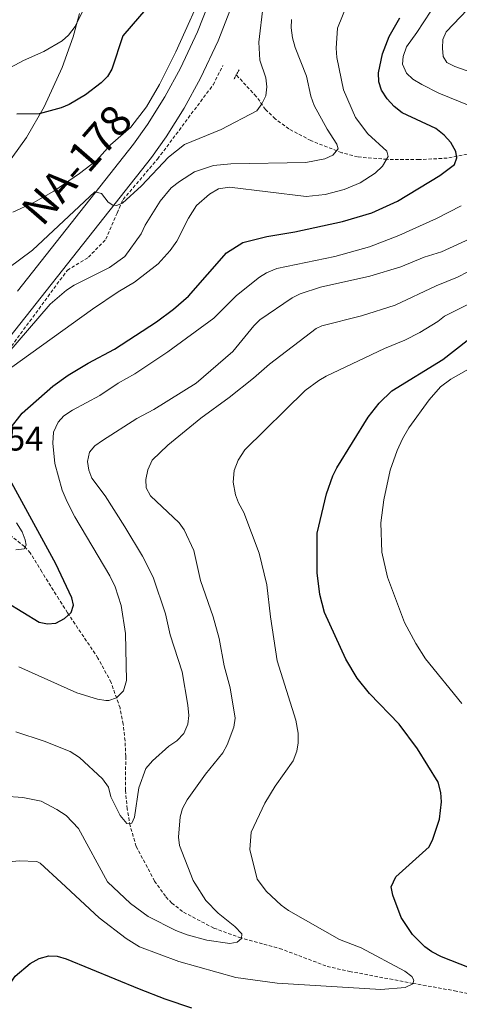
# Model space of a CAD drawing. Units: metres. Extents: x 647549 to 652067, y 4727300 to 4730366.
# Drawn here: x 650122 to 650251, y 4729139 to 4729427 of the extents above; entities that cross this region are included whole.
import ezdxf
from ezdxf.enums import TextEntityAlignment as Align

# ---------------------------------------------------------------- set-up
doc = ezdxf.new("R2010")
doc.units = ezdxf.units.M
doc.header["$MEASUREMENT"] = 0
doc.linetypes.add('TRAZOS', pattern=[0.75, 0.5, -0.25])
doc.linetypes.add('TRAZOSX2', pattern=[1.5, 1, -0.5])
for name, color, linetype, lineweight in [('Level 11', 142, 'Continuous', 13), ('Level 21', 19, 'TRAZOSX2', 0), ('Level 35', 92, 'Continuous', 0), ('Level 4', 36, 'Continuous', 30), ('Level 41', 39, 'Continuous', 0), ('Level 44', 19, 'Continuous', 0), ('Level 5', 36, 'Continuous', 0), ('Level 54', 13, 'Continuous', 0)]:
    doc.layers.add(name, color=color, linetype=linetype, lineweight=lineweight)
doc.styles.add('Arial', font='ARIAL.TTF', dxfattribs={"height": 0.2})

msp = doc.modelspace()

# ---------------------------------------------------------------- linework, layer by layer
at = {"layer": 'Level 11', "color": 142, "linetype": 'TRAZOSX2', "lineweight": 13}
for points in [[(650104.86, 4729312.16, 567.82), (650119.63, 4729331.6, 564.85), (650136, 4729353.87, 563.36), (650142.18, 4729357.65, 563.23), (650147.27, 4729362.91, 562.71), (650150.58, 4729370.59, 560.75), (650152.33, 4729374.57, 560.01), (650162.43, 4729386.43, 559.33), (650178.71, 4729408.2, 558.14), (650181.56, 4729413.83, 558.08)], [(650261.99, 4729389.57, 576.66), (650247.26, 4729386.7, 573.36), (650239.05, 4729386.26, 571.56), (650229.64, 4729386.35, 569.4), (650221.05, 4729387.05, 566.7), (650216.39, 4729388.3, 565.47), (650207.36, 4729391.82, 563.24), (650200.9, 4729395.27, 561.75), (650196.92, 4729398.22, 561.08), (650194.1, 4729400.96, 560.4), (650191.35, 4729404.77, 558.67), (650185.49, 4729411.08, 556.79)], [(650161.57, 4729174.86, 587.04), (650156.16, 4729185.01, 585.89), (650154.41, 4729191.05, 585.24), (650153.54, 4729195.98, 584.79), (650153.02, 4729201.42, 584.34), (650153.11, 4729211.4, 583.62), (650152.9, 4729215.97, 583.08), (650152.38, 4729220.82, 581.83), (650151.45, 4729225.57, 580.45), (650148.82, 4729233.06, 579.12), (650144.98, 4729240.2, 578.04), (650136.05, 4729253.46, 576.24), (650133.51, 4729257.47, 574.9), (650128.53, 4729265.47, 571.16), (650125.14, 4729271.01, 570.16), (650123.49, 4729272.87, 569.95), (650111.35, 4729282.4, 569.03)], [(650161.57, 4729174.86, 587.04), (650164.89, 4729170.21, 587.51), (650166.59, 4729168.4, 587.76), (650170.03, 4729165.72, 588.19), (650178.91, 4729161.07, 589.17), (650186.37, 4729158.33, 590.01), (650198.2, 4729155.13, 591.83), (650212.14, 4729149.82, 593.51), (650218.63, 4729148.38, 593.96), (650237.24, 4729144.88, 594.57), (650249.43, 4729142.7, 596.27), (650257.89, 4729140.91, 596.99)]]:
    msp.add_polyline3d(points, dxfattribs=at)
at = {"layer": 'Level 21', "color": 1, "linetype": 'TRAZOS', "lineweight": 0}
for p, q in [((650186.29, 4729412.55, 556.79), (650185.49, 4729411.08, 556.79)), ((650185.49, 4729411.08, 556.79), (650184.76, 4729409.75, 556.79))]:
    msp.add_line(p, q, dxfattribs=at)
at = {"layer": 'Level 21', "color": 19, "linetype": 'Continuous', "lineweight": 13}
for points in [[(650121.37, 4729347.76, 562.08), (650155.41, 4729390.78, 558.7), (650159.48, 4729396.58, 558.17), (650164.57, 4729404.69, 557.5), (650169.19, 4729413.09, 556.84), (650174.13, 4729423.67, 556.07), (650177.6, 4729432.6, 555.46), (650180.43, 4729441.34, 554.91), (650182.85, 4729450.61, 554.37), (650185.07, 4729462.07, 553.75), (650185.09, 4729468.76, 553.17), (650184.7, 4729474.66, 552.71), (650183.76, 4729481.28, 552.24), (650182.52, 4729487.06, 551.89), (650179.21, 4729497.43, 551.37), (650172.14, 4729513.55, 550.81), (650143.84, 4729583.03, 547.84), (650124.75, 4729629.25, 547.49), (650096.55, 4729697.42, 545.64), (650085.31, 4729725.23, 545.2), (650078.99, 4729740.54, 545.38), (650072.48, 4729756.29, 545.87)], [(650183.77, 4729430.4, 555.46), (650180.15, 4729421.1, 556.07), (650175.03, 4729410.13, 556.84), (650170.23, 4729401.37, 557.5), (650164.93, 4729392.95, 558.18), (650160.66, 4729386.87, 558.7), (650103.63, 4729314.78, 564.35)]]:
    msp.add_polyline3d(points, dxfattribs=at)
at = {"layer": 'Level 35', "color": 92, "linetype": 'Continuous', "lineweight": 0, "ltscale": 0.5}
msp.add_polyline3d([(650139.55, 4729429.08, 546.67), (650137.7, 4729422.25, 546.92), (650136.84, 4729419.81, 548.72), (650134.44, 4729413.24, 549.35), (650129.22, 4729401.73, 550.13), (650124.07, 4729392.74, 550.46), (650115.47, 4729380.88, 550.59)], dxfattribs=at)
at = {"layer": 'Level 4', "color": 36, "linetype": 'Continuous', "lineweight": 30}
for points in [[(650161.41, 4729433.32, 550.01), (650152.3, 4729422.51, 550.01), (650149.07, 4729412.79, 550.01), (650147.8, 4729410.63, 550.01), (650145.87, 4729408.77, 550.01), (650141.35, 4729405.25, 550.01), (650136.49, 4729402.38, 550.01), (650134.18, 4729401.42, 550.01), (650127.79, 4729399.72, 550.01), (650121.2, 4729399.54, 550.01)], [(650118.93, 4729307.05, 575.01), (650122.75, 4729311.97, 575.01), (650131.79, 4729319.87, 575.01), (650136.28, 4729323.08, 575.01), (650142.12, 4729326.62, 575.01), (650149.85, 4729330.76, 575.01), (650162.16, 4729338.69, 575.01), (650167.14, 4729342.45, 575.01), (650171.51, 4729346.22, 575.01), (650182.6, 4729358.94, 575.01), (650187.46, 4729361.98, 575.01), (650194.42, 4729363.78, 575.01), (650202.61, 4729365.13, 575.01), (650216.63, 4729368.18, 575.01), (650225.2, 4729370.63, 575.01), (650232.7, 4729374.08, 575.01), (650245.11, 4729381.58, 575.01), (650249.41, 4729384.8, 575.01), (650250.1, 4729386.74, 575.01), (650249.82, 4729388.67, 575.01), (650248.32, 4729391.3, 575.01), (650246.36, 4729393.45, 575.01), (650243.91, 4729395.34, 575.01), (650234.13, 4729399.97, 575.01), (650231.76, 4729401.84, 575.01), (650229.74, 4729404.03, 575.01), (650228, 4729406.66, 575.01), (650227.23, 4729409.04, 575.01), (650227.18, 4729411.73, 575.01), (650228.3, 4729417.3, 575.01), (650230.32, 4729422.33, 575.01), (650233.43, 4729427.79, 575.01)], [(650261.52, 4729146.42, 600.01), (650245.61, 4729152.61, 600.01), (650242.82, 4729154.09, 600.01), (650240.73, 4729155.59, 600.01), (650237.1, 4729159.24, 600.01), (650233.82, 4729164.19, 600.01), (650231.31, 4729170.67, 600.01), (650230.91, 4729173.16, 600.01), (650232.26, 4729176.05, 600.01), (650242.02, 4729184.92, 600.01), (650243.12, 4729187.17, 600.01), (650245.02, 4729192.95, 600.01), (650245.65, 4729198.11, 600.01), (650245.4, 4729200.76, 600.01), (650244.59, 4729203.82, 600.01), (650238.62, 4729213.63, 600.01), (650233.18, 4729220.78, 600.01), (650224.56, 4729229.82, 600.01), (650220.86, 4729234.35, 600.01), (650217.62, 4729239.85, 600.01), (650211.34, 4729253.52, 600.01), (650209.94, 4729258.83, 600.01), (650209.22, 4729265.16, 600.01), (650209.22, 4729276.76, 600.01), (650211.95, 4729288.34, 600.01), (650213.75, 4729293.59, 600.01), (650214.92, 4729295.92, 600.01), (650224.13, 4729310.79, 600.01), (650227.39, 4729314.9, 600.01), (650231.06, 4729318.5, 600.01), (650246.05, 4729327.67, 600.01), (650253.17, 4729333.25, 600.01)], [(650118.19, 4729256.59, 575.01), (650127.72, 4729250.71, 575.01), (650130.15, 4729250.27, 575.01), (650132.64, 4729250.44, 575.01), (650135.2, 4729251.81, 575.01), (650137.1, 4729253.54, 575.01), (650137.79, 4729255.72, 575.01), (650137.27, 4729257.88, 575.01), (650132.6, 4729267.78, 575.01), (650119.77, 4729291.43, 575.01)], [(650113.07, 4729135.84, 600.01), (650120.68, 4729146.94, 600.01), (650125.09, 4729150.73, 600.01), (650127.75, 4729152.13, 600.01), (650130.57, 4729152.95, 600.01), (650133.06, 4729152.81, 600.01), (650135.65, 4729152.09, 600.01), (650157.04, 4729143.26, 600.01), (650164.59, 4729140.32, 600.01), (650172.4, 4729137.72, 600.01)]]:
    msp.add_polyline3d(points, dxfattribs=at)
at = {"layer": 'Level 5', "color": 36, "linetype": 'Continuous', "lineweight": 0}
for points in [[(650266.23, 4729397.05, 580.01), (650244.88, 4729405.74, 580.01), (650239.88, 4729408.31, 580.01), (650237.19, 4729409.84, 580.01), (650235.39, 4729411.57, 580.01), (650234.22, 4729414.26, 580.01), (650234.42, 4729416.44, 580.01), (650235.34, 4729419.36, 580.01), (650238.38, 4729423.51, 580.01), (650254.8, 4729448.63, 580.01)], [(650120, 4729370.85, 555.01), (650125.96, 4729373.57, 555.01), (650132.07, 4729377, 555.01), (650139.6, 4729382.21, 555.01), (650144.55, 4729385.98, 555.01), (650148.64, 4729390.58, 555.01), (650154.57, 4729395.82, 555.01), (650159.19, 4729401.75, 555.01), (650163.02, 4729408.26, 555.01), (650167.82, 4729417.86, 555.01), (650176.89, 4729438.11, 555.01)], [(650229.63, 4729388.7, 570.01), (650224, 4729393.79, 570.01), (650220.45, 4729398.57, 570.01), (650216.93, 4729406.73, 570.01), (650214.95, 4729416.18, 570.01), (650214.72, 4729418.96, 570.01), (650215.16, 4729424.83, 570.01), (650218.31, 4729432.47, 570.01)], [(650111.64, 4729349.32, 560.01), (650125.79, 4729359.71, 560.01), (650144.09, 4729376.84, 560.01), (650145.96, 4729376.32, 560.01), (650147.96, 4729373.82, 560.01), (650149.3, 4729372.88, 560.01), (650150.39, 4729372.78, 560.01), (650152.13, 4729373.47, 560.01), (650157.7, 4729378.6, 560.01), (650165.61, 4729387.03, 560.01), (650170.28, 4729390.65, 560.01), (650181.07, 4729395.13, 560.01), (650191.48, 4729400.56, 560.01), (650192.95, 4729402.58, 560.01), (650194.12, 4729404.94, 560.01), (650194.44, 4729407.62, 560.01), (650194.16, 4729410.27, 560.01), (650192.44, 4729415.38, 560.01), (650192.07, 4729420.72, 560.01), (650193.35, 4729431.46, 560.01)], [(650140.92, 4729430.63, 545.01), (650138.29, 4729425.3, 545.01), (650136.37, 4729422.77, 545.01), (650134.49, 4729421.12, 545.01), (650129.13, 4729417.96, 545.01), (650123.13, 4729415.29, 545.01), (650115.42, 4729411.23, 545.01)], [(650256.92, 4729410.88, 585.01), (650249.52, 4729413.54, 585.01), (650247.2, 4729414.71, 585.01), (650246.07, 4729416.51, 585.01), (650245.92, 4729418.92, 585.01), (650246, 4729421.46, 585.01), (650247.03, 4729423.74, 585.01), (650253.21, 4729430.29, 585.01)], [(650118.26, 4729329.12, 565.01), (650131, 4729343.91, 565.01), (650135.74, 4729348, 565.01), (650137.99, 4729349.51, 565.01), (650148.34, 4729354.69, 565.01), (650152.87, 4729357.88, 565.01), (650157.61, 4729364.52, 565.01), (650158.84, 4729367.08, 565.01), (650163.19, 4729374.1, 565.01), (650166.43, 4729377.96, 565.01), (650168.89, 4729379.88, 565.01), (650173.25, 4729382.65, 565.01), (650178.78, 4729384.59, 565.01), (650183.93, 4729385.04, 565.01), (650205.86, 4729385.38, 565.01), (650211.44, 4729386.54, 565.01), (650213.78, 4729387.55, 565.01), (650215.38, 4729389.38, 565.01), (650214.99, 4729390.77, 565.01), (650212.14, 4729395.2, 565.01), (650208.32, 4729402.13, 565.01), (650207.37, 4729404.9, 565.01), (650206.07, 4729410.68, 565.01), (650202.78, 4729419.08, 565.01), (650201.94, 4729421.97, 565.01), (650201.53, 4729424.86, 565.01), (650201.68, 4729427.36, 565.01)], [(650116.61, 4729323.17, 570.01), (650143.41, 4729342.43, 570.01), (650150.87, 4729347.51, 570.01), (650155.72, 4729350.38, 570.01), (650162.57, 4729355.75, 570.01), (650166.17, 4729359.68, 570.01), (650168.07, 4729362.35, 570.01), (650171.49, 4729369.06, 570.01), (650173.88, 4729372.81, 570.01), (650177.62, 4729376.15, 570.01), (650180.27, 4729377.75, 570.01), (650183.46, 4729378.23, 570.01), (650205.92, 4729375.48, 570.01), (650211.54, 4729376.02, 570.01), (650217.07, 4729377.48, 570.01), (650221.77, 4729379.42, 570.01), (650226.23, 4729382.32, 570.01), (650228.34, 4729384.36, 570.01), (650230.01, 4729387.2, 570.01), (650229.63, 4729388.7, 570.01)], [(650121.76, 4729237.6, 580.01), (650138.78, 4729229.99, 580.01), (650144.86, 4729228.16, 580.01), (650147.32, 4729227.76, 580.01), (650148.13, 4729227.74, 580.01), (650150.41, 4729228.5, 580.01), (650152.43, 4729230.59, 580.01), (650153.34, 4729233.63, 580.01), (650152.99, 4729247.4, 580.01), (650151.76, 4729255.6, 580.01), (650150.01, 4729261.08, 580.01), (650148.48, 4729264.33, 580.01), (650138.22, 4729281.55, 580.01), (650135.9, 4729285.98, 580.01), (650134.51, 4729289.44, 580.01), (650132.32, 4729297.24, 580.01), (650131.72, 4729303.19, 580.01), (650131.9, 4729306.38, 580.01), (650133.3, 4729309.3, 580.01), (650134.98, 4729311.16, 580.01), (650137.53, 4729312.88, 580.01), (650145.49, 4729317.17, 580.01), (650150.87, 4729320.72, 580.01), (650155.79, 4729323.48, 580.01), (650165.46, 4729329.92, 580.01), (650178.91, 4729339.84, 580.01), (650185.6, 4729346.46, 580.01), (650192.27, 4729351.78, 580.01), (650194.38, 4729353.12, 580.01), (650197.42, 4729354.4, 580.01), (650214.41, 4729357.84, 580.01), (650224.5, 4729360.75, 580.01), (650233.07, 4729364, 580.01), (650244.19, 4729368.99, 580.01), (650251.39, 4729372.73, 580.01)], [(650120.89, 4729218.56, 585.01), (650129.24, 4729215.81, 585.01), (650136.79, 4729212.78, 585.01), (650139.56, 4729211.07, 585.01), (650146.29, 4729204.85, 585.01), (650148.02, 4729202.34, 585.01), (650148.79, 4729199.57, 585.01), (650151.43, 4729194.06, 585.01), (650153.4, 4729191.68, 585.01), (650154.85, 4729191.82, 585.01), (650155.67, 4729193.53, 585.01), (650156.97, 4729202.13, 585.01), (650159.02, 4729207.81, 585.01), (650160.94, 4729210.09, 585.01), (650165.7, 4729214.37, 585.01), (650168.09, 4729215.98, 585.01), (650170.11, 4729218.07, 585.01), (650171.27, 4729220.87, 585.01), (650171.6, 4729223.36, 585.01), (650171.31, 4729226.38, 585.01), (650169.67, 4729236.19, 585.01), (650166.1, 4729247.01, 585.01), (650164.79, 4729253.15, 585.01), (650161.1, 4729263.94, 585.01), (650157.97, 4729270.07, 585.01), (650152.89, 4729278.69, 585.01), (650147.12, 4729287.7, 585.01), (650143.19, 4729292.9, 585.01), (650142.3, 4729295.3, 585.01), (650141.91, 4729297.78, 585.01), (650142.46, 4729300.5, 585.01), (650144.04, 4729302.44, 585.01), (650146.31, 4729303.98, 585.01), (650156.38, 4729310.38, 585.01), (650161.34, 4729313.04, 585.01), (650173.78, 4729320.71, 585.01), (650184.45, 4729330.05, 585.01), (650190.64, 4729337.59, 585.01), (650192.43, 4729339.34, 585.01), (650201.85, 4729345.81, 585.01), (650204.24, 4729346.97, 585.01), (650210.15, 4729348.93, 585.01), (650224.62, 4729352.11, 585.01), (650233.72, 4729354.86, 585.01), (650240.57, 4729357.67, 585.01), (650245.57, 4729359.27, 585.01), (650258.57, 4729365.24, 585.01)], [(650172.9, 4729175.05, 590.01), (650168.88, 4729185.25, 590.01), (650168.57, 4729187.74, 590.01), (650169.09, 4729193.72, 590.01), (650169.73, 4729196.13, 590.01), (650171.13, 4729198.68, 590.01), (650176.49, 4729206.17, 590.01), (650181.53, 4729212.47, 590.01), (650182.8, 4729214.73, 590.01), (650184.79, 4729219.92, 590.01), (650185.17, 4729222.58, 590.01), (650183.67, 4729231.44, 590.01), (650181.98, 4729237.93, 590.01), (650180.48, 4729245.91, 590.01), (650178.72, 4729252.26, 590.01), (650175.03, 4729262.93, 590.01), (650173.1, 4729271.73, 590.01), (650170.18, 4729277.73, 590.01), (650168.74, 4729279.78, 590.01), (650160.34, 4729287.71, 590.01), (650159.09, 4729290.11, 590.01), (650159.04, 4729292.53, 590.01), (650159.6, 4729295.32, 590.01), (650160.88, 4729298.24, 590.01), (650165.41, 4729302.57, 590.01), (650175.07, 4729310.49, 590.01), (650183.41, 4729316.52, 590.01), (650190.56, 4729322.2, 590.01), (650195.23, 4729326.37, 590.01), (650208.86, 4729336.8, 590.01), (650210.6, 4729337.53, 590.01), (650222.21, 4729340.51, 590.01), (650232.06, 4729343.62, 590.01), (650244.02, 4729349.32, 590.01), (650250.27, 4729351.85, 590.01), (650262.43, 4729358.1, 590.01)], [(650191.66, 4729175.36, 595.01), (650189.46, 4729184.13, 595.01), (650189.9, 4729189.16, 595.01), (650193.82, 4729197.63, 595.01), (650196.88, 4729202.63, 595.01), (650202.19, 4729210.11, 595.01), (650203.23, 4729212.91, 595.01), (650203.65, 4729215.37, 595.01), (650203.6, 4729218.19, 595.01), (650202.95, 4729221.96, 595.01), (650197.49, 4729239.41, 595.01), (650195.47, 4729252.24, 595.01), (650194.42, 4729261.63, 595.01), (650192.19, 4729270.97, 595.01), (650187.72, 4729282.9, 595.01), (650186.14, 4729285.73, 595.01), (650185.25, 4729288.06, 595.01), (650184.57, 4729291.75, 595.01), (650184.89, 4729295.13, 595.01), (650186.04, 4729298.18, 595.01), (650188.04, 4729301.23, 595.01), (650205.72, 4729318.59, 595.01), (650209.69, 4729321.57, 595.01), (650211.84, 4729322.81, 595.01), (650228.94, 4729330.92, 595.01), (650234.83, 4729333.32, 595.01), (650239.28, 4729335.61, 595.01), (650244.56, 4729338.79, 595.01), (650246.51, 4729340.36, 595.01), (650259.37, 4729346.8, 595.01)], [(650251.59, 4729226.85, 605.01), (650240.96, 4729240, 605.01), (650238.11, 4729244.42, 605.01), (650234.73, 4729250.65, 605.01), (650229.77, 4729263.91, 605.01), (650228.09, 4729271.2, 605.01), (650227.81, 4729279.86, 605.01), (650228.68, 4729286.56, 605.01), (650230.6, 4729295.26, 605.01), (650232.62, 4729301.04, 605.01), (650234.18, 4729304.49, 605.01), (650236.09, 4729307.63, 605.01), (650242.02, 4729315.88, 605.01), (650245.35, 4729319.69, 605.01), (650248.37, 4729321.95, 605.01), (650294.29, 4729347.93, 605.01)], [(650120.94, 4729271.96, 570.01), (650123.35, 4729272.17, 570.01), (650123.94, 4729273.26, 570.01), (650123.67, 4729274.83, 570.01), (650122.78, 4729277.17, 570.01), (650121.07, 4729279.78, 570.01)], [(650071.96, 4729173.36, 590.01), (650078.48, 4729186.75, 590.01), (650080.07, 4729188.67, 590.01), (650084.67, 4729191.93, 590.01), (650091.96, 4729195.52, 590.01), (650097.36, 4729197.46, 590.01), (650105.81, 4729199.31, 590.01), (650117.41, 4729199.75, 590.01), (650122.98, 4729199.36, 590.01), (650128.29, 4729198.25, 590.01), (650132.92, 4729195.84, 590.01), (650135.64, 4729194.02, 590.01), (650139.3, 4729190.28, 590.01), (650147.75, 4729174.62, 590.01)], [(650104.96, 4729173.9, 595.01), (650112.6, 4729179.11, 595.01), (650114.88, 4729180.09, 595.01), (650121.84, 4729180.8, 595.01), (650127.02, 4729180.63, 595.01), (650128.06, 4729180.1, 595.01), (650134.17, 4729174.39, 595.01)], [(650134.17, 4729174.39, 595.01), (650145.32, 4729164.12, 595.01), (650153.23, 4729157.99, 595.01), (650157.17, 4729155.61, 595.01), (650168.63, 4729151.28, 595.01), (650185.32, 4729146.56, 595.01), (650197.44, 4729144.91, 595.01), (650227.82, 4729143.11, 595.01), (650234.96, 4729143.66, 595.01), (650237.21, 4729144.74, 595.01), (650237.53, 4729145.85, 595.01), (650236.9, 4729146.91, 595.01), (650234.91, 4729148.43, 595.01), (650222.07, 4729155.25, 595.01), (650215.76, 4729157.75, 595.01), (650200.78, 4729166.24, 595.01), (650198.62, 4729167.74, 595.01), (650194.37, 4729171.77, 595.01), (650191.66, 4729175.36, 595.01)], [(650172.9, 4729175.05, 590.01), (650173.32, 4729174.19, 590.01), (650176.55, 4729169.19, 590.01), (650180.21, 4729165.48, 590.01), (650185.09, 4729161.52, 590.01), (650187.11, 4729159.41, 590.01), (650186.98, 4729158.03, 590.01), (650185.77, 4729156.94, 590.01), (650183.64, 4729156.6, 590.01), (650176.89, 4729157.57, 590.01), (650171.11, 4729159.13, 590.01), (650167.79, 4729160.36, 590.01), (650159.64, 4729164.49, 590.01), (650154.53, 4729168.24, 590.01), (650147.75, 4729174.62, 590.01)]]:
    msp.add_polyline3d(points, dxfattribs=at)
at = {"layer": 'Level 54', "color": 13, "linetype": 'Continuous', "lineweight": 0}
for points in [[(650121.37, 4729347.76, 562.24), (650155.41, 4729390.78, 558.7), (650159.48, 4729396.58, 558.17), (650164.57, 4729404.69, 557.5), (650169.19, 4729413.09, 556.84), (650174.13, 4729423.67, 556.07), (650177.6, 4729432.6, 555.46)], [(650183.77, 4729430.4, 555.46), (650180.15, 4729421.1, 556.07), (650175.03, 4729410.13, 556.84), (650170.23, 4729401.37, 557.5), (650164.93, 4729392.95, 558.18), (650160.66, 4729386.87, 558.7), (650103.63, 4729314.78, 564.35)]]:
    msp.add_polyline3d(points, dxfattribs=at)

# ---------------------------------------------------------------- texts
at = {"layer": 'Level 41', "color": 19, "linetype": 'Continuous', "lineweight": 0, "style": 'Arial'}
msp.add_text('564.54', height=7, dxfattribs=at).set_placement((650099.78, 4729298.82, 564.55), align=Align.BOTTOM_LEFT)
at = {"layer": 'Level 44', "color": 1, "linetype": 'Continuous', "lineweight": 0, "style": 'Arial'}
msp.add_text('NA-178', height=9, rotation=48.9849, dxfattribs=at).set_placement((650138.76, 4729384.77, 547.56), align=Align.MIDDLE_CENTER)

doc.saveas('drawing.dxf')
